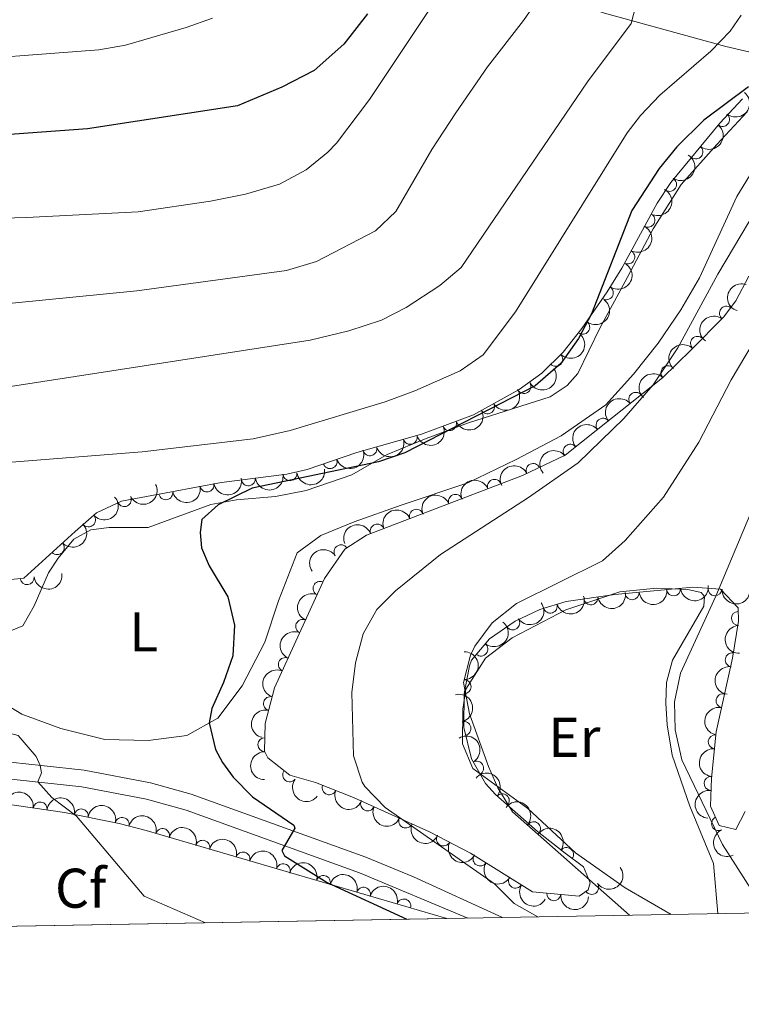
# Model space of a CAD drawing. Units: metres. Extents: x 621561 to 628492, y 706566 to 711319.
# Drawn here: x 622437 to 622566, y 706569 to 706745 of the extents above; entities that cross this region are included whole.
import ezdxf
from ezdxf.enums import TextEntityAlignment as Align

# ---------------------------------------------------------------- set-up
doc = ezdxf.new("R2010")
doc.units = ezdxf.units.M
doc.header["$MEASUREMENT"] = 0
doc.linetypes.add('DGN Style 3', pattern=[107.67321031045873, 76.90943593604194, -30.76377437441678])
for name, color, linetype, lineweight in [('Elementos auxiliares', 7, 'Continuous', 5), ('Entidades rústicas y varios', 7, 'Continuous', 5), ('Relieve y altimetría', 7, 'Continuous', 5), ('Viales y ferrocarril', 7, 'Continuous', 5)]:
    doc.layers.add(name, color=color, linetype=linetype, lineweight=lineweight)
doc.styles.add('Style-arial', font='arial.shx', dxfattribs={"bigfont": 'arialbig.shx'})
doc.styles.add('Style-Arial Narrow', font='txt')

msp = doc.modelspace()

# ---------------------------------------------------------------- linework, layer by layer
at = {"layer": 'Elementos auxiliares', "color": 250, "linetype": 'Continuous', "lineweight": 5}
msp.add_line((622325.71, 706581.1599999999, 699.41), (622513.24, 706584.48, 725.5600000000001), dxfattribs=at)
at = {"layer": 'Elementos auxiliares', "color": 250, "linetype": 'Continuous', "lineweight": 5, "flags": 128}
msp.add_lwpolyline([(621644.6200000001, 706569.1100000001), (621604.24, 708882.3999999999), (621563.8500000001, 711195.7), (624985.3800000001, 711256.3600000001), (628406.9199999999, 711318.6799999999), (628449.5900000001, 709005.3700000001), (628492.24, 706692.04), (625068.4299999999, 706629.73)], close=True, dxfattribs=at)
at = {"layer": 'Entidades rústicas y varios', "color": 92, "linetype": 'DGN Style 3', "lineweight": 5}
for points in [[(622339.6399999999, 706834.8999999999, 655.51), (622364.19, 706826.46, 665.2), (622385.23, 706814.19, 668.88), (622408.56, 706800.96, 675.28), (622425.03, 706789.5, 682.26), (622445.0900000001, 706776.4299999999, 686.33), (622462.71, 706765.7, 691.5600000000001), (622484.31, 706756.4099999999, 698.9300000000001), (622494.8, 706752, 701.25), (622508.0700000001, 706753.6100000001, 704.16), (622522.3700000001, 706753.05, 709.2), (622541.4299999999, 706746.6000000001, 715.4), (622563.1599999999, 706740.5900000001, 724.51), (622576.74, 706737.5, 729.87)], [(622541.4299999999, 706746.6000000001, 715.4), (622563.1599999999, 706740.5900000001, 724.51), (622576.74, 706737.5, 729.87)], [(622576.74, 706737.5, 729.87), (622563.1599999999, 706740.5900000001, 724.51), (622541.4299999999, 706746.6000000001, 715.4)], [(622566.1799999999, 706731.23, 729.63), (622562.0800000001, 706726.8999999999, 729.63), (622553.3200000001, 706716.24, 729.82), (622550.8999999999, 706712.53, 729.63), (622544.53, 706700.9099999999, 729.24), (622541.8999999999, 706696.6599999999, 729), (622537.4099999999, 706690.1100000001, 728.49), (622534.06, 706685.8700000001, 728.33), (622530.24, 706682.1300000001, 728.27), (622526.1499999999, 706679.22, 728.28), (622517.98, 706674.6599999999, 727.9), (622508.6799999999, 706671.1699999999, 726.53), (622497.1200000001, 706667.8999999999, 726.33), (622488.2, 706664.8400000001, 726.33), (622484.5800000001, 706664.03, 726.33), (622472.8899999999, 706662.56, 726.33), (622454.98, 706659.2, 726.14), (622450.54, 706657.0800000001, 725.45), (622446.7, 706653.78, 724.64), (622437.53, 706645.4199999999, 724.59), (622432.53, 706644.8800000001, 724.4300000000001)], [(622566.6200000001, 706603.6100000001, 745.33), (622564.98, 706600.3999999999, 744.5500000000001), (622562, 706601.1499999999, 743.78), (622560.45, 706604.6000000001, 743.58), (622560.5900000001, 706609.6000000001, 743.44), (622561.4299999999, 706617.9099999999, 743.2), (622564.3400000001, 706631.0700000001, 743.2), (622565.4099999999, 706637.73, 743.2), (622565.3500000001, 706640.1100000001, 743.2), (622562.21, 706643.4299999999, 742.61), (622557.25, 706643.78, 742.07), (622543.3, 706642.5, 740.47), (622534.56, 706641.21, 739.32), (622529.8600000001, 706639.8300000001, 738.5500000000001), (622525.46, 706637.69, 737.67), (622520.8700000001, 706634.54, 736.8000000000001), (622517.6599999999, 706630.7, 736.29), (622517.28, 706629.72, 736.22), (622516.3300000001, 706624.79, 736.02), (622516.26, 706618.6799999999, 736.22), (622517.6399999999, 706613.05, 736.22), (622520.1200000001, 706608.6699999999, 736.08), (622521.9099999999, 706606.6699999999, 736.02), (622529.4299999999, 706600.04, 735.98), (622534.3800000001, 706596.1499999999, 736.02), (622537.6799999999, 706593.74, 736.12), (622538.8999999999, 706590.8400000001, 735.96), (622538.55, 706589.5900000001, 735.58), (622536.8899999999, 706588.45, 735.03), (622528.53, 706589.26, 733.19), (622517.48, 706596.1599999999, 732.2), (622510.1499999999, 706599.98, 731.58), (622496.52, 706606.1200000001, 730.49), (622489.71, 706608.8300000001, 729.63), (622485.1300000001, 706610.1499999999, 729.24), (622481.1799999999, 706613.24, 728.4), (622480.6000000001, 706614.45, 728.27), (622480.71, 706619.4099999999, 728.08), (622482.3999999999, 706625.79, 727.88), (622491.31, 706645.3400000001, 728.27), (622494.96, 706650.5900000001, 728.27), (622498.8400000001, 706653.1400000001, 728.27), (622509.3, 706657.0800000001, 728.27), (622526.76, 706663.81, 729.63), (622534.3800000001, 706667.4199999999, 729.63), (622542.8800000001, 706674.1599999999, 729.8000000000001), (622551.8500000001, 706681.27, 730.76), (622556.96, 706686.3200000001, 731.57), (622562.73, 706692.1699999999, 731.95), (622564.96, 706695.0800000001, 731.57), (622567.31, 706699.49, 731.95)]]:
    msp.add_polyline3d(points, dxfattribs=at)
at = {"layer": 'Entidades rústicas y varios', "color": 92, "linetype": 'Continuous', "lineweight": 5}
for points in [[(622435.28, 706636.0700000001, 721.76), (622437.31, 706636.8999999999, 721.96), (622439.3300000001, 706640.45, 723.22), (622441.9199999999, 706646.3500000001, 724.58), (622443.6599999999, 706649.01, 725.0600000000001), (622446.44, 706652.3800000001, 724.96), (622449.49, 706654.06, 724.87), (622452.76, 706654.51, 724.87), (622459.75, 706654.47, 724.96), (622471, 706658.6200000001, 725.16), (622475.6000000001, 706659.44, 725.54), (622482.54, 706660.05, 726.13), (622488.03, 706661.1200000001, 726.22), (622496.23, 706663.9299999999, 725.74), (622502.5700000001, 706667.56, 725.0600000000001), (622509.52, 706670.3999999999, 724.58), (622517.1200000001, 706673.25, 725.16), (622531.73, 706677.8500000001, 726.51), (622534.78, 706679.9299999999, 727.09), (622536.6799999999, 706682.04, 727.09), (622540.6200000001, 706690.2, 727.6800000000001), (622545.1499999999, 706698.51, 727.19), (622550.1599999999, 706707.96, 727.29), (622555.2, 706715.8800000001, 727.29), (622561.53, 706723.03, 727.19), (622567, 706728.9199999999, 727.6800000000001)], [(622568.54, 706719.3200000001, 728.0600000000001), (622565.1100000001, 706713.76, 728.26), (622558.44, 706699.21, 729.03), (622555.1100000001, 706693.45, 728.94), (622551.03, 706687.48, 728.84), (622546.6499999999, 706681.9099999999, 728.0600000000001), (622541.6799999999, 706676.47, 727.39), (622533.6799999999, 706670.8800000001, 726.42), (622525.6599999999, 706666.6400000001, 725.84), (622516.99, 706662.48, 725.74), (622505.05, 706658.47, 726.03), (622496.6599999999, 706655.51, 725.74), (622490.69, 706653.0800000001, 725.84), (622486.4199999999, 706649.9299999999, 725.9300000000001)], [(622486.4199999999, 706649.9299999999, 725.9300000000001), (622483.0900000001, 706641.3500000001, 725.9300000000001), (622480.6200000001, 706633.96, 725.74), (622476.5800000001, 706626.1599999999, 725.74), (622472.21, 706620.3300000001, 725.16), (622466.7, 706617.27, 724.58), (622459.76, 706616.3600000001, 723.22), (622452.02, 706616.54, 721.28), (622444.1499999999, 706618.5, 721.09), (622437.1599999999, 706621.06, 721.09), (622433.6499999999, 706623.19, 721.09)], [(622553.3800000001, 706585.2, 736.67), (622545.1699999999, 706589.98, 736.48), (622536.28, 706596.24, 735.7), (622527.72, 706604.1499999999, 735.22), (622517.8800000001, 706611.3300000001, 734.83), (622516.02, 706615.77, 734.83), (622516.0700000001, 706621.97, 734.9300000000001), (622516.6100000001, 706625.51, 735.22), (622520.1499999999, 706631.0700000001, 735.51), (622524.8999999999, 706634.72, 735.41), (622534.55, 706639.73, 736.09), (622544.22, 706642.97, 737.15), (622550.76, 706643.6100000001, 738.32), (622556.3800000001, 706643.4099999999, 739.19), (622558.77, 706642.8500000001, 739.09), (622559.3200000001, 706642.1100000001, 739.09), (622559.25, 706640.4199999999, 739.38), (622553.6000000001, 706630.71, 739.38), (622552.5700000001, 706626.72, 739.48), (622552.4299999999, 706623.05, 739.48), (622552.6399999999, 706619.1300000001, 739.58), (622553.5700000001, 706613.69, 739.58), (622556.74, 706604.56, 739.19), (622560.98, 706594.3500000001, 738.61), (622561.76, 706585.3500000001, 737.54)]]:
    msp.add_polyline3d(points, dxfattribs=at)
at = {"layer": 'Entidades rústicas y varios', "color": 92, "linetype": 'DGN Style 3', "lineweight": 5}
msp.add_polyline3d([(622513.24, 706584.48, 725.5600000000001), (622325.71, 706581.1599999999, 699.41), (622332.1300000001, 706602.06, 705.04), (622334.23, 706606.3600000001, 706.78), (622337.6699999999, 706609.5800000001, 708.87), (622339.1399999999, 706610.31, 709.5), (622343.77, 706611.3900000001, 711.12), (622357.3700000001, 706611.5700000001, 714.51), (622370.3899999999, 706611.21, 716.48), (622400.1799999999, 706609, 719.01), (622424.98, 706606.3300000001, 721.12), (622444.8, 706603.47, 723.13), (622454.56, 706601.46, 723.95), (622459.3899999999, 706600.21, 724.19)], close=True, dxfattribs=at)
at = {"layer": 'Entidades rústicas y varios', "color": 92, "linetype": 'Continuous', "lineweight": 5, "extrusion": (-0.02441053439987685, 0.2246670149939922, 0.9741297953476229)}
for centre in [(-695260.8221368473, -618746.8610314261, 144292.2290829874), (-695255.4629002, -618741.7276500058, 144291.1441969317)]:
    msp.add_arc(centre, 2.516055640060343, 45.36446333574665, 225.9090503451193, dxfattribs=at)
at = {"layer": 'Entidades rústicas y varios', "color": 92, "linetype": 'Continuous', "lineweight": 5}
for centre, radius, start, end in [((622562.5730573493, 706727.5307290235, 729.6361734268705), 1.250091938746999, 231.5540408033254, 50.76759522232081), ((622557.811803998, 706721.7367837352, 729.7394426205589), 1.250091938746999, 231.5540408033254, 50.76759522232081), ((622553.0855068406, 706715.9162195509, 729.7493126491788), 1.250091938746999, 237.8501089171957, 57.06366333619112), ((622549.2171657579, 706709.500801591, 729.4912682086845), 1.250091938746998, 242.2349268003523, 61.44848121934771), ((622545.6134641126, 706702.9270161719, 729.2706334140638), 1.250091938746998, 242.2349268003523, 61.44848121934771), ((622541.7689341675, 706696.5033082205, 728.9067499649661), 1.250091938746998, 236.5356728357455, 55.74922725474092), ((622563.2766193161, 706692.8512258346, 731.7300711721845), 1.250091938746999, 53.50238455652956, 232.7159389755249), ((622537.5507034203, 706690.3195553832, 728.4604797875479), 1.250091938746999, 232.6540979661362, 51.86765238513164), ((622558.102413273, 706687.45046896, 731.7020681164487), 1.250091938746998, 46.36061850519624, 225.5741729241917), ((622532.7297884186, 706684.5949505924, 728.2953070822158), 1.250091938746998, 225.3598796238431, 44.57343404283848), ((622552.8052060609, 706682.1865601132, 731.0500176200593), 1.250091938746999, 45.62780457009514, 224.8413589890906), ((622527.0341555215, 706679.7358256585, 728.2708534172565), 1.250091938746999, 210.1337749189382, 29.34732933793363), ((622547.0481358487, 706677.4389441721, 730.3495168811314), 1.250091938746999, 39.36798808430112, 218.5815425032965), ((622520.4905673068, 706676.0835903757, 727.9665004770254), 1.250091938746999, 210.1337749189382, 29.34732933793363), ((622513.7060568223, 706673.0769612493, 727.0991938059487), 1.250091938746998, 201.5357087687123, 20.74926318770773), ((622541.1889508343, 706672.7941979121, 729.7855043619193), 1.250091938746998, 39.37850899622428, 218.5920634152197), ((622506.6685626125, 706670.6212965918, 726.4745046920785), 1.250091938746999, 196.7608828586498, 15.97443727764521), ((622499.4527394134, 706668.5801424512, 726.349663460258), 1.250091938746999, 196.7608828586498, 15.97443727764521), ((622535.3129754735, 706668.1348950965, 729.6679848547053), 1.250091938746998, 39.37850899622428, 218.5920634152197), ((622492.3179635452, 706666.2732910137, 726.33), 1.250091938746998, 199.9006584910556, 19.11421291005104), ((622528.6728300657, 706664.6946204926, 729.63), 1.250091938746999, 26.31556960064214, 205.5291240196375), ((622477.7014576904, 706663.184697551, 726.33), 1.250091938746998, 188.1334002678802, 7.346954686875558), ((622485.1428542184, 706664.1204420244, 726.33), 1.250091938746998, 188.1334002678802, 7.346954686875558), ((622521.7454328923, 706661.8562132737, 729.3296088678555), 1.250091938746998, 22.04544134112806, 201.2589957601235), ((622470.2838208168, 706662.0909192294, 726.2893709890915), 1.250091938746999, 191.5916112915793, 10.80516571057467), ((622455.4965877181, 706659.4682792355, 726.0464776106509), 1.250091938746998, 206.4895860404285, 25.70314045942387), ((622462.9128198964, 706660.7080848862, 726.2111749994299), 1.250091938746999, 191.5916112915793, 10.80516571057467), ((622514.7657159457, 706659.1658641871, 728.7859424848347), 1.250091938746998, 22.04544134112806, 201.2589957601235), ((622507.7804678539, 706656.486784715, 728.27), 1.250091938746999, 21.60620051167335, 200.8197549306688), ((622449.0739981986, 706655.845879646, 724.9436901219138), 1.250091938746999, 221.6411011046219, 40.85465552361737), ((622500.7618670834, 706653.8430670251, 728.27), 1.250091938746999, 21.60620051167335, 200.8197549306688), ((622443.4878674403, 706650.8780012368, 724.6175260229234), 1.250091938746998, 223.3206056428089, 42.5341600618043), ((622494.2932135556, 706650.1284302582, 728.27), 1.250091938746999, 34.27973891982054, 213.493293338816), ((622438.1048927673, 706645.5017121721, 724.5687379102042), 1.250091938746999, 187.1302139821892, 6.343768401184635), ((622490.5329638501, 706643.5880102275, 728.2578772791579), 1.250091938746998, 66.46482271544443, 245.6783771344398), ((622553.8060868529, 706643.4835916248, 741.5325887757057), 1.250091938746998, 186.2087288144713, 5.422283233466722), ((622561.2381211754, 706643.5181389719, 742.3684368787851), 1.250091938746999, 176.9298031907341, 356.1433576097295), ((622539.0033168208, 706641.8855430307, 739.742486999545), 1.250091938746999, 189.362242070275, 8.57579648927042), ((622546.3857042606, 706642.8027249784, 740.6815054676559), 1.250091938746998, 186.2087288144713, 5.422283233466722), ((622531.7460522011, 706640.4041109446, 738.6636122897686), 1.250091938746999, 197.3292982902352, 16.54285270923058), ((622525.0145600024, 706637.4079686892, 737.3925237573318), 1.250091938746998, 215.4269778107322, 34.6405322297276), ((622565.4174796822, 706638.2074603601, 743.2), 1.250091938746999, 92.41028707029625, 271.6238414892916), ((622487.4231173834, 706636.7644974983, 728.1217560533554), 1.250091938746998, 66.46482271544443, 245.6783771344398), ((622519.318936436, 706632.714942158, 736.4287120118013), 1.250091938746999, 231.0726461116888, 50.28620053068416), ((622484.3132709169, 706629.940984769, 727.985634827553), 1.250091938746998, 66.46482271544443, 245.6783771344398), ((622564.3152485557, 706630.7929443889, 743.2), 1.250091938746998, 81.83898021008943, 261.0525346290848), ((622516.324181895, 706625.9852446835, 736.0217526647712), 1.250091938746998, 270.3097737970344, 89.52332821602985), ((622481.6692174661, 706622.954993326, 727.930877503338), 1.250091938746998, 76.12980851874049, 255.3433629377359), ((622562.6798230356, 706623.4717571661, 743.2), 1.250091938746998, 78.49729627845618, 257.7108506974516), ((622516.2865825582, 706618.4895982419, 736.22), 1.250091938746999, 284.738702444752, 103.9522568637474), ((622561.2684497959, 706616.1178107373, 743.2158241387939), 1.250091938746999, 85.19413621005518, 264.4076906290506), ((622480.6447325367, 706615.5870773143, 728.1786065537601), 1.250091938746999, 89.69569727003027, 268.9092516890257), ((622518.5559118579, 706611.3927836835, 736.1326065431176), 1.250091938746998, 300.4851365470527, 119.6986909660481), ((622485.0991772208, 706610.1988828527, 729.0217451681951), 1.250091938746999, 142.9308543346413, 322.1444087536367), ((622560.5144819864, 706608.6589149053, 743.4312435130079), 1.250091938746999, 85.19413621005518, 264.4076906290506), ((622492.1660244383, 706607.8736376923, 729.7927370508378), 1.250091938746998, 159.2663659461165, 338.4799203651119), ((622523.1531683109, 706605.5479517095, 736.0083368042133), 1.250091938746998, 319.5651833176165, 138.7787377366119), ((622440.4278641385, 706604.0811810943, 722.8122229986255), 1.250091938746999, 352.7551329967691, 171.9686874157644), ((622499.0457391692, 706605.0036114091, 730.6003004002093), 1.250091938746999, 156.7156978326234, 335.9292522516188), ((622447.7882122819, 706602.8346799831, 723.4841399579423), 1.250091938746999, 349.3292147839545, 168.5427692029499), ((622455.1058480027, 706601.2985819078, 724.0374314358712), 1.250091938746998, 346.456410012699, 165.6699644316944), ((622505.8658243017, 706601.9313206745, 731.1457070615799), 1.250091938746999, 156.7156978326234, 335.9292522516188), ((622528.7489456302, 706600.5503984704, 735.982527402882), 1.250091938746999, 322.8038233649308, 142.0173777839262), ((622561.8762515613, 706601.4730476588, 743.6957084769284), 1.250091938746999, 115.1593705266492, 294.3729249456446), ((622462.3359835106, 706599.329129874, 724.2955806453282), 1.250091938746999, 344.6826710131047, 163.8962254321001), ((622469.5329837613, 706597.2268306364, 724.478679816053), 1.250091938746999, 344.6826710131047, 163.8962254321001), ((622512.6175065408, 706598.7160696734, 731.694288841324), 1.250091938746999, 153.4400699996521, 332.6536244186475), ((622476.7299840122, 706595.1245313985, 724.6617789867779), 1.250091938746999, 344.6826710131047, 163.8962254321001), ((622534.6535179762, 706595.9260897399, 736.059193788052), 1.250091938746999, 324.8253925530055, 144.0389469720009), ((622483.9269842629, 706593.0222321609, 724.8448781575028), 1.250091938746999, 344.6826710131047, 163.8962254321001), ((622519.1745300384, 706595.1248787981, 732.2560023403296), 1.250091938746998, 148.9840882484258, 328.1976426674212), ((622491.1239845138, 706590.919932923, 725.0279773282276), 1.250091938746999, 344.6826710131047, 163.8962254321001), ((622525.5178438143, 706591.1638955353, 732.8243173302305), 1.250091938746998, 148.9840882484258, 328.1976426674212), ((622539.1613301996, 706590.0334971957, 735.445175757479), 1.250091938746999, 215.4453772254861, 34.65893164448145), ((622498.3209847645, 706588.8176336854, 725.2110764989525), 1.250091938746999, 344.6826710131047, 163.8962254321001), ((622532.3747063386, 706588.9070882499, 733.7622483128439), 1.250091938746999, 175.4320505196364, 354.6456049386318), ((622505.5179850154, 706586.7153344476, 725.3941756696773), 1.250091938746999, 344.6826710131047, 163.8962254321001)]:
    msp.add_arc(centre, radius, start, end, dxfattribs=at)
at = {"layer": 'Entidades rústicas y varios', "color": 92, "linetype": 'Continuous', "lineweight": 5, "extrusion": (-0.04890165739549068, 0.2206349240713544, 0.9741297953476229)}
msp.add_arc((-760731.4612254886, -540731.0834186677, 126193.3944751597), 2.516055640060341, 45.36446333574665, 225.9090503451193, dxfattribs=at)
at = {"layer": 'Entidades rústicas y varios', "color": 92, "linetype": 'Continuous', "lineweight": 5, "extrusion": (-0.06562712977076059, 0.2162503679859296, 0.974129795347623)}
for centre in [(-800951.4318495594, -482486.3430913041, 112680.8796330986), (-800946.0744245164, -482481.2846360722, 112679.4796232509)]:
    msp.add_arc(centre, 2.516055640060342, 45.36446333574666, 225.9090503451193, dxfattribs=at)
at = {"layer": 'Entidades rústicas y varios', "color": 92, "linetype": 'Continuous', "lineweight": 5, "extrusion": (-0.04382759528012624, 0.2216986326253723, 0.9741297953476229)}
msp.add_arc((-747779.2297177181, -557571.6106315365, 130099.3786633313), 2.516055640060343, 45.36446333574665, 225.9090503451193, dxfattribs=at)
at = {"layer": 'Entidades rústicas y varios', "color": 92, "linetype": 'Continuous', "lineweight": 5, "extrusion": (0.09872309467131238, -0.203285248836499, 0.9741297953476229)}
msp.add_arc((868738.9385577277, 354485.9519389845, -81486.52993439302), 2.516055640060342, 45.36446333574663, 225.9090503451193, dxfattribs=at)
at = {"layer": 'Entidades rústicas y varios', "color": 92, "linetype": 'Continuous', "lineweight": 5, "extrusion": (-0.02871929155050738, 0.2241569631058451, 0.974129795347623)}
msp.add_arc((-707300.7773720144, -605597.6406013303, 141240.5226355544), 2.516055640060342, 45.36446333574664, 225.9090503451193, dxfattribs=at)
at = {"layer": 'Entidades rústicas y varios', "color": 92, "linetype": 'Continuous', "lineweight": 5, "extrusion": (0.03203475489250067, -0.2237072110929275, 0.9741297953476229)}
msp.add_arc((716450.1157193368, 595654.2632790465, -137435.6357015715), 2.516055640060343, 45.36446333574664, 225.9090503451193, dxfattribs=at)
at = {"layer": 'Entidades rústicas y varios', "color": 92, "linetype": 'Continuous', "lineweight": 5, "extrusion": (-2.689324276597405e-05, 0.2259892499495313, 0.9741297953476231)}
msp.add_arc((-622619.4827407845, -688168.4204270362, 160396.0229077979), 2.516055640060342, 45.36446333574666, 225.9090503451193, dxfattribs=at)
at = {"layer": 'Entidades rústicas y varios', "color": 92, "linetype": 'Continuous', "lineweight": 5, "extrusion": (0.003973859274689781, -0.2259543101126049, 0.9741297953476231)}
msp.add_arc((634885.778154048, 677797.5300994882, -156492.1551513549), 2.516055640060342, 45.36446333574663, 225.9090503451192, dxfattribs=at)
at = {"layer": 'Entidades rústicas y varios', "color": 92, "linetype": 'Continuous', "lineweight": 5, "extrusion": (0.05932534208720902, 0.2180633981259438, 0.9741297953476229)}
for centre in [(-415183.2176371966, -823286.8021482285, 191742.233287513), (-415177.8623073911, -823281.7646102111, 191740.7521887997)]:
    msp.add_arc(centre, 2.516055640060342, 45.36446333574664, 225.9090503451193, dxfattribs=at)
at = {"layer": 'Entidades rústicas y varios', "color": 92, "linetype": 'Continuous', "lineweight": 5, "extrusion": (0.001083653804376583, -0.2259866533900409, 0.974129795347623)}
msp.add_arc((625931.6391663336, 685646.8008002493, -158313.78392182), 2.516055640060342, 45.36446333574665, 225.9090503451193, dxfattribs=at)
at = {"layer": 'Entidades rústicas y varios', "color": 92, "linetype": 'Continuous', "lineweight": 5, "extrusion": (-0.0235637558116203, -0.2247574052796672, 0.974129795347623)}
msp.add_arc((545466.1341580874, 748038.8453946859, -172788.8898354626), 2.516055640060342, 45.36446333574666, 225.9090503451193, dxfattribs=at)
at = {"layer": 'Entidades rústicas y varios', "color": 92, "linetype": 'Continuous', "lineweight": 5, "extrusion": (0.09125951771634923, 0.2067434212790763, 0.974129795347623)}
msp.add_arc((-284131.0812215156, -874486.0416012515, 203618.7883416197), 2.516055640060343, 45.36446333574665, 225.9090503451193, dxfattribs=at)
at = {"layer": 'Entidades rústicas y varios', "color": 92, "linetype": 'Continuous', "lineweight": 5, "extrusion": (0.1081521276895012, 0.1984294814089683, 0.974129795347623)}
for centre in [(-208400.8200178652, -894484.3607171507, 208257.5751867833), (-208395.4610156832, -894479.2791097979, 208256.2681434301)]:
    msp.add_arc(centre, 2.516055640060343, 45.36446333574663, 225.9090503451193, dxfattribs=at)
at = {"layer": 'Entidades rústicas y varios', "color": 92, "linetype": 'Continuous', "lineweight": 5, "extrusion": (-0.02352248443642969, -0.2247617283745971, 0.974129795347623)}
for centre in [(545601.7566043745, 747936.0409644808, -172765.6191339327), (545596.3975176404, 747930.9045055857, -172764.5481626934)]:
    msp.add_arc(centre, 2.516055640060341, 45.36446333574664, 225.9090503451193, dxfattribs=at)
at = {"layer": 'Entidades rústicas y varios', "color": 92, "linetype": 'Continuous', "lineweight": 5, "extrusion": (0.09712139965070124, 0.2040553247182905, 0.974129795347623)}
msp.add_arc((-258379.7916001677, -882012.5054061859, 205364.0698599623), 2.516055640060342, 45.36446333574665, 225.9090503451193, dxfattribs=at)
at = {"layer": 'Entidades rústicas y varios', "color": 92, "linetype": 'Continuous', "lineweight": 5, "extrusion": (0.1366946628149345, 0.1799603038836887, 0.9741297953476231)}
for centre in [(-68259.89682551892, -914796.3145574059, 212969.6153718814), (-68254.53708076605, -914791.2040292338, 212968.4297758323)]:
    msp.add_arc(centre, 2.516055640060342, 45.36446333574664, 225.9090503451193, dxfattribs=at)
at = {"layer": 'Entidades rústicas y varios', "color": 92, "linetype": 'Continuous', "lineweight": 5, "extrusion": (-0.07371470810573612, -0.2136288454888159, 0.9741297953476229)}
msp.add_arc((357972.3293142123, 848701.8886382381, -196142.538832606), 2.516055640060341, 45.36446333574665, 225.9090503451193, dxfattribs=at)
at = {"layer": 'Entidades rústicas y varios', "color": 92, "linetype": 'Continuous', "lineweight": 5, "extrusion": (0.1255904492552847, 0.1878781010971049, 0.9741297953476231)}
for centre in [(-124780.8311262581, -909109.75502113, 211650.3435780768), (-124775.4716728269, -909104.6624421868, 211649.0818734258)]:
    msp.add_arc(centre, 2.516055640060342, 45.36446333574663, 225.9090503451192, dxfattribs=at)
at = {"layer": 'Entidades rústicas y varios', "color": 92, "linetype": 'Continuous', "lineweight": 5, "extrusion": (-0.08941663523736285, -0.2075471203337369, 0.974129795347623)}
for centre in [(292114.1980571565, 872305.9827843257, -201618.7823334135), (292108.8524126987, 872300.7628380558, -201618.1294580261)]:
    msp.add_arc(centre, 2.516055640060341, 45.36446333574665, 225.9090503451193, dxfattribs=at)
at = {"layer": 'Entidades rústicas y varios', "color": 92, "linetype": 'Continuous', "lineweight": 5, "extrusion": (0.07306554417135648, 0.2138517432029531, 0.974129795347623)}
msp.add_arc((-360554.0309979036, -847287.3617034768, 197307.8613390843), 2.516055640060342, 45.36446333574665, 225.9090503451193, dxfattribs=at)
at = {"layer": 'Entidades rústicas y varios', "color": 92, "linetype": 'Continuous', "lineweight": 5, "extrusion": (0.01463068344997287, 0.2255151545191252, 0.9741297953476231)}
msp.add_arc((-575396.5793183611, -726024.4465784188, 169174.8359987015), 2.516055640060342, 45.36446333574663, 225.9090503451192, dxfattribs=at)
at = {"layer": 'Entidades rústicas y varios', "color": 92, "linetype": 'Continuous', "lineweight": 5, "extrusion": (-0.09100508959116507, -0.2068555425520482, 0.9741297953476231)}
for centre in [(285231.4707400218, 874451.3195128394, -202117.5686889765), (285226.1109952693, 874446.2089846674, -202116.3830929275)]:
    msp.add_arc(centre, 2.516055640060342, 45.36446333574664, 225.9090503451193, dxfattribs=at)
at = {"layer": 'Entidades rústicas y varios', "color": 92, "linetype": 'Continuous', "lineweight": 5, "extrusion": (0.008014845297432726, 0.2258470811652355, 0.9741297953476231)}
msp.add_arc((-596992.7672404641, -709279.7638443272, 165289.8870928288), 2.516055640060342, 45.36446333574664, 225.9090503451193, dxfattribs=at)
at = {"layer": 'Entidades rústicas y varios', "color": 92, "linetype": 'Continuous', "lineweight": 5, "extrusion": (-0.04340463545881457, -0.2217818284636631, 0.974129795347623)}
msp.add_arc((475179.3698536545, 792181.3185771122, -183031.6768239974), 2.516055640060341, 45.36446333574665, 225.9090503451193, dxfattribs=at)
at = {"layer": 'Entidades rústicas y varios', "color": 92, "linetype": 'Continuous', "lineweight": 5, "extrusion": (0.1398244573165333, 0.1775394687164948, 0.9741297953476229)}
msp.add_arc((-51779.48849254742, -915778.0036722618, 213195.5502804349), 2.516055640060342, 45.36446333574663, 225.9090503451192, dxfattribs=at)
at = {"layer": 'Entidades rústicas y varios', "color": 92, "linetype": 'Continuous', "lineweight": 5, "extrusion": (0.1426616094570173, 0.1752678150806125, 0.974129795347623)}
for centre in [(-36736.90847857215, -916531.6000137731, 213386.9184550216), (-36742.23360224161, -916536.4851949874, 213388.9254583632)]:
    msp.add_arc(centre, 2.516055640060342, 45.36446333574662, 225.9090503451192, dxfattribs=at)
at = {"layer": 'Entidades rústicas y varios', "color": 92, "linetype": 'Continuous', "lineweight": 5, "extrusion": (0.1690552227418183, 0.1499715755725479, 0.9741297953476229)}
msp.add_arc((115468.7057774048, -910317.4455951223, 211947.0228873333), 2.516055640060343, 45.36446333574664, 225.9090503451193, dxfattribs=at)
at = {"layer": 'Entidades rústicas y varios', "color": 92, "linetype": 'Continuous', "lineweight": 5, "extrusion": (0.0813986872872125, -0.210820766348851, 0.974129795347623)}
for centre in [(835230.8313929461, 423907.9760350432, -97595.62372147232), (835225.4725310274, 423902.8355867217, -97594.57092045146), (835220.1136691087, 423897.6951384001, -97593.51811943059)]:
    msp.add_arc(centre, 2.516055640060342, 45.36446333574664, 225.9090503451193, dxfattribs=at)
at = {"layer": 'Entidades rústicas y varios', "color": 92, "linetype": 'Continuous', "lineweight": 5, "extrusion": (0.1061782743364963, 0.1994926461675266, 0.9741297953476231)}
msp.add_arc((-217537.9913502374, -892409.1326265614, 207788.6539633784), 2.516055640060342, 45.36446333574663, 225.9090503451193, dxfattribs=at)
at = {"layer": 'Entidades rústicas y varios', "color": 92, "linetype": 'Continuous', "lineweight": 5, "extrusion": (0.1328038519449286, 0.1828504271927952, 0.974129795347623)}
msp.add_arc((-88443.85035315249, -913170.2099369729, 212606.1425771833), 2.516055640060342, 45.36446333574663, 225.9090503451193, dxfattribs=at)
at = {"layer": 'Entidades rústicas y varios', "color": 92, "linetype": 'Continuous', "lineweight": 5, "extrusion": (0.038955472658175, 0.2226064081871328, 0.9741297953476231)}
msp.add_arc((-491400.6471613842, -782421.7490238404, 182271.2765999729), 2.516055640060343, 45.36446333574665, 225.9090503451193, dxfattribs=at)
at = {"layer": 'Entidades rústicas y varios', "color": 92, "linetype": 'Continuous', "lineweight": 5, "extrusion": (-0.02252206019650388, 0.2248641781620702, 0.9741297953476231)}
msp.add_arc((-689845.7325156233, -624326.0943543575, 145593.5333932645), 2.516055640060342, 45.36446333574663, 225.9090503451192, dxfattribs=at)
at = {"layer": 'Entidades rústicas y varios', "color": 92, "linetype": 'Continuous', "lineweight": 5, "extrusion": (0.1654319291767918, -0.1539591459603592, 0.9741297953476231)}
msp.add_arc((941414.5107359586, 25171.52214156912, -5077.05449781871), 2.516055640060342, 45.36446333574664, 225.9090503451193, dxfattribs=at)
at = {"layer": 'Entidades rústicas y varios', "color": 92, "linetype": 'Continuous', "lineweight": 5, "extrusion": (-0.1596777573674211, 0.1599192159126265, 0.974129795347623)}
msp.add_arc((-939802.9986450234, -58463.89559347159, 14318.23276255275), 2.516055640060342, 45.36446333574664, 225.9090503451193, dxfattribs=at)
at = {"layer": 'Entidades rústicas y varios', "color": 92, "linetype": 'Continuous', "lineweight": 5, "extrusion": (0.1343789065910529, -0.1816960409018076, 0.9741297953476229)}
msp.add_arc((920721.4147992611, 192985.3803511943, -44008.34311827303), 2.516055640060342, 45.36446333574664, 225.9090503451193, dxfattribs=at)
at = {"layer": 'Entidades rústicas y varios', "color": 92, "linetype": 'Continuous', "lineweight": 5, "extrusion": (-0.1944896107996365, 0.1150866330509506, 0.974129795347623)}
msp.add_arc((-925149.5733748847, 171509.2626192539, -39033.24452711943), 2.516055640060342, 45.36446333574665, 225.9090503451193, dxfattribs=at)
at = {"layer": 'Entidades rústicas y varios', "color": 92, "linetype": 'Continuous', "lineweight": 5, "extrusion": (0.1235592968857692, -0.1892200887038493, 0.9741297953476229)}
msp.add_arc((907612.4737615322, 244933.2944105108, -56059.78664653945), 2.516055640060342, 45.36446333574663, 225.9090503451192, dxfattribs=at)
at = {"layer": 'Entidades rústicas y varios', "color": 92, "linetype": 'Continuous', "lineweight": 5, "extrusion": (0.1156373948370925, -0.1941626501963975, 0.9741297953476229)}
msp.add_arc((896388.3267091103, 281283.3296628424, -64508.33880281524), 2.516055640060342, 45.36446333574664, 225.9090503451193, dxfattribs=at)
at = {"layer": 'Entidades rústicas y varios', "color": 92, "linetype": 'Continuous', "lineweight": 5, "extrusion": (-0.2184231033061143, 0.05798697921192972, 0.9741297953476231)}
msp.add_arc((-842689.7460326629, 409654.6457561815, -94280.89688887152), 2.516055640060342, 45.36446333574664, 225.9090503451193, dxfattribs=at)
at = {"layer": 'Entidades rústicas y varios', "color": 92, "linetype": 'Continuous', "lineweight": 5, "extrusion": (0.1579546599770897, -0.1616213698974248, 0.9741297953476231)}
msp.add_arc((939065.8922128632, 68614.84697782353, -15170.93100686588), 2.516055640060343, 45.36446333574663, 225.9090503451192, dxfattribs=at)
at = {"layer": 'Entidades rústicas y varios', "color": 92, "linetype": 'Continuous', "lineweight": 5, "extrusion": (0.1447823443316494, -0.1735200696917506, 0.974129795347623)}
for centre in [(930715.9970443409, 140154.4012283476, -31752.02028350261), (930710.639510904, 140149.3414911329, -31750.62533017414)]:
    msp.add_arc(centre, 2.516055640060343, 45.36446333574664, 225.9090503451193, dxfattribs=at)
at = {"layer": 'Entidades rústicas y varios', "color": 92, "linetype": 'Continuous', "lineweight": 5, "extrusion": (-0.2253788455315495, -0.01659872895327175, 0.9741297953476229)}
msp.add_arc((-658975.8129039922, 655501.0191059235, -151315.1467851405), 2.516055640060342, 45.36446333574663, 225.9090503451192, dxfattribs=at)
at = {"layer": 'Entidades rústicas y varios', "color": 92, "linetype": 'Continuous', "lineweight": 5, "extrusion": (0.2240156255701588, 0.02980169989125828, 0.9741297953476231)}
msp.add_arc((618348.0385713428, -691695.0943146273, 161214.9249003377), 2.516055640060342, 45.36446333574664, 225.9090503451193, dxfattribs=at)
at = {"layer": 'Entidades rústicas y varios', "color": 92, "linetype": 'Continuous', "lineweight": 5, "extrusion": (-0.1795242023303376, -0.1372669027612055, 0.974129795347623)}
msp.add_arc((-183250.5982373476, 899922.1525344678, -208032.1729803387), 2.516055640060343, 45.36446333574663, 225.9090503451192, dxfattribs=at)
at = {"layer": 'Entidades rústicas y varios', "color": 92, "linetype": 'Continuous', "lineweight": 5, "extrusion": (0.2065903009000089, 0.09160561876894893, 0.974129795347623)}
msp.add_arc((393620.2778896308, -833189.7841729518, 194041.1973374852), 2.516055640060343, 45.36446333574664, 225.9090503451193, dxfattribs=at)
at = {"layer": 'Entidades rústicas y varios', "color": 92, "linetype": 'Continuous', "lineweight": 5, "extrusion": (-0.1874061601678948, -0.1262935982032485, 0.9741297953476231)}
msp.add_arc((-238113.7773841146, 887652.3809441137, -205185.0078196019), 2.516055640060342, 45.36446333574665, 225.9090503451193, dxfattribs=at)
at = {"layer": 'Entidades rústicas y varios', "color": 92, "linetype": 'Continuous', "lineweight": 5, "extrusion": (-0.1935003347661199, -0.1167422899441234, 0.9741297953476231)}
msp.add_arc((-283470.8028321558, 874917.3542730582, -202230.029488087), 2.516055640060342, 45.36446333574664, 225.9090503451193, dxfattribs=at)
at = {"layer": 'Entidades rústicas y varios', "color": 92, "linetype": 'Continuous', "lineweight": 5, "extrusion": (-0.2240811485412235, -0.02930496006556511, 0.9741297953476231)}
msp.add_arc((-619911.2700958867, 690724.6116980315, -159486.7263571862), 2.516055640060342, 45.36446333574662, 225.9090503451192, dxfattribs=at)
at = {"layer": 'Entidades rústicas y varios', "color": 92, "linetype": 'Continuous', "lineweight": 5, "extrusion": (-0.1970211017037618, -0.1106970067320441, 0.974129795347623)}
for centre in [(-311124.8061574193, 865956.3753424992, -200150.898882954), (-311119.448010123, 865961.5257259374, -200151.9057632819), (-311114.089862827, 865966.6761093754, -200152.9126436096), (-311108.7317155307, 865971.8264928136, -200153.9195239375), (-311103.3735682347, 865976.9768762521, -200154.9264042653), (-311098.0154209386, 865982.1272596901, -200155.933284593), (-311092.6572736425, 865987.2776431283, -200156.9401649209)]:
    msp.add_arc(centre, 2.516055640060342, 45.36446333574663, 225.9090503451193, dxfattribs=at)
at = {"layer": 'Entidades rústicas y varios', "color": 92, "linetype": 'Continuous', "lineweight": 5, "extrusion": (0.2104623345193039, 0.08232100318073725, 0.974129795347623)}
for centre in [(431296.5809649162, -815305.020164706, 189892.9237826504), (431291.2354109926, -815309.9939058485, 189894.6375365132)]:
    msp.add_arc(centre, 2.516055640060343, 45.36446333574666, 225.9090503451193, dxfattribs=at)
at = {"layer": 'Entidades rústicas y varios', "color": 92, "linetype": 'Continuous', "lineweight": 5, "extrusion": (-0.2229079309918497, -0.03719134465075169, 0.9741297953476231)}
msp.add_arc((-594512.9484927069, 711601.7675222046, -164329.9579012155), 2.516055640060342, 45.36446333574664, 225.9090503451193, dxfattribs=at)
at = {"layer": 'Entidades rústicas y varios', "color": 92, "linetype": 'Continuous', "lineweight": 5, "extrusion": (0.2120979273382753, -0.07801032646262886, 0.974129795347623)}
msp.add_arc((878069.9106078274, -331407.3848856414, 77646.51725907778), 2.516055640060341, 45.36446333574664, 225.9090503451193, dxfattribs=at)
at = {"layer": 'Entidades rústicas y varios', "color": 92, "linetype": 'Continuous', "lineweight": 5, "extrusion": (0.2148222526247208, 0.0701608266288165, 0.9741297953476229)}
msp.add_arc((478414.4649567361, -789976.5283191006, 184018.0671116376), 2.516055640060343, 45.36446333574664, 225.9090503451193, dxfattribs=at)
at = {"layer": 'Entidades rústicas y varios', "color": 92, "linetype": 'Continuous', "lineweight": 5, "extrusion": (0.2196239305669054, 0.05325852925439579, 0.974129795347623)}
for centre in [(539982.0608713966, -751385.2861297027, 175065.8265920417), (539976.7165363575, -751390.2535316, 175067.5623919679)]:
    msp.add_arc(centre, 2.516055640060342, 45.36446333574663, 225.9090503451193, dxfattribs=at)
at = {"layer": 'Entidades rústicas y varios', "color": 92, "linetype": 'Continuous', "lineweight": 5, "extrusion": (0.03888398497301071, 0.2226189064940732, 0.974129795347623)}
msp.add_arc((-491680.695117522, -782225.3388368539, 182223.712158997), 2.516055640060342, 45.36446333574664, 225.9090503451193, dxfattribs=at)
at = {"layer": 'Entidades rústicas y varios', "color": 92, "linetype": 'Continuous', "lineweight": 5, "extrusion": (0.1729173830017386, 0.1455016167326957, 0.9741297953476229)}
msp.add_arc((139836.0155461784, -907012.4800260179, 211171.4661930061), 2.516055640060342, 45.36446333574665, 225.9090503451193, dxfattribs=at)
at = {"layer": 'Relieve y altimetría', "color": 30, "linetype": 'Continuous', "lineweight": 5, "flags": 128}
for points, elevation in [([(622547.46, 706749.6000000001), (622546.25, 706744.71), (622538.3800000001, 706734.27), (622515.78, 706701.06), (622512, 706697.79), (622505.96, 706693.8600000001), (622501.51, 706691.5900000001), (622495.6799999999, 706689.72), (622488.77, 706688.05), (622435.1399999999, 706679.73), (622410.31, 706676.74), (622393.71, 706675.6000000001), (622376.56, 706675.03), (622366.1100000001, 706675.5900000001), (622360.46, 706676.21), (622340.74, 706679.5700000001), (622329.7, 706680.8500000001), (622315.9199999999, 706680.96), (622310.96, 706680.3200000001), (622306.1799999999, 706678.72)], 715), ([(622529.76, 706749.3900000001), (622526.96, 706745.24), (622520.53, 706736.94), (622514.8400000001, 706728.71), (622510.54, 706722.19), (622504.0700000001, 706711.0700000001), (622500.4299999999, 706707.6300000001), (622489.8800000001, 706702.1300000001), (622484.5, 706700.52), (622457.75, 706696.8400000001), (622414.21, 706692.54), (622393.81, 706691.6599999999), (622375.76, 706691.3700000001), (622357.27, 706692.24), (622337.4199999999, 706694.8300000001), (622327.54, 706695.6300000001), (622322.53, 706695.6100000001), (622312.6799999999, 706694.8300000001), (622307.8300000001, 706693.7)], 710), ([(622610.79, 706749.1799999999), (622610.95, 706743.49), (622610.3, 706738.54), (622608.6699999999, 706733.3600000001), (622603.3500000001, 706718.27), (622599.01, 706708.3200000001), (622593.6499999999, 706698.6699999999), (622581.6699999999, 706684.22), (622578.8, 706680.1300000001), (622576.1699999999, 706675.5700000001), (622571.06, 706665.25), (622561.3700000001, 706642.2), (622555.0700000001, 706628.4199999999), (622553.96, 706623.24), (622554.1200000001, 706618.24), (622555.3200000001, 706612.8700000001), (622562.5800000001, 706597.7), (622570.3800000001, 706585.49)], 740), ([(622510.46, 706747.77), (622499.4099999999, 706731.1000000001), (622493.46, 706723.3200000001), (622491.9199999999, 706721.6699999999), (622488.03, 706718.54), (622483.3, 706715.9299999999), (622477.1599999999, 706714.19), (622470.9199999999, 706712.8999999999), (622457.95, 706711), (622437.96, 706709.96), (622320.4199999999, 706706.56), (622313.51, 706705.9299999999), (622308.6799999999, 706704.6699999999)], 705), ([(622471.28, 706745.6599999999), (622466.5800000001, 706743.99), (622455.71, 706740.8200000001), (622450.9199999999, 706740), (622421, 706737.72), (622397.78, 706736.48), (622382.79, 706736.28), (622379.1300000001, 706735.98), (622377.46, 706734.5700000001), (622376.1200000001, 706732.1599999999), (622372.79, 706729.3300000001), (622365.26, 706728.4199999999), (622330.27, 706727.1000000001), (622315.9299999999, 706726.24), (622309.95, 706725.25), (622304.0800000001, 706723.8500000001)], 695), ([(622565.8999999999, 706746.19), (622563.96, 706743.3800000001), (622560.51, 706739.75), (622551.3500000001, 706731.8900000001), (622547.8899999999, 706728.27), (622545.49, 706725.1200000001), (622525.53, 706693.1000000001), (622519.71, 706685.4099999999), (622515.6200000001, 706682.54), (622507.51, 706678.96), (622502.19, 706676.99), (622485.2, 706671.8600000001), (622478.5700000001, 706670.3600000001), (622458.7, 706668.04), (622407.3200000001, 706663.97)], 720), ([(622600.3, 706746.24), (622599.3400000001, 706740.4199999999), (622597.8999999999, 706735.5700000001), (622592.9199999999, 706724.8200000001), (622590.4299999999, 706720.49), (622580.1000000001, 706706.3800000001), (622571.8, 706693.8800000001), (622564.1499999999, 706680.95), (622558.3200000001, 706669.79), (622552.02, 706659.9099999999), (622545.1599999999, 706652.1300000001), (622541.1100000001, 706648.5), (622525.71, 706640.8999999999), (622521.31, 706637.4299999999), (622518.21, 706633.22), (622517.44, 706631.6200000001), (622516.19, 706626.72), (622517.31, 706621.1000000001), (622520.69, 706611.69), (622522.3800000001, 706607.8800000001), (622524.96, 706603.56), (622545.94, 706585.06)], 735), ([(622571.49, 706716.22), (622561.74, 706699.8500000001), (622554.56, 706686.6799999999), (622550.1799999999, 706680.03), (622544.8800000001, 706674.02), (622536.71, 706666.05), (622527.8500000001, 706659.8300000001), (622512.0700000001, 706649.6300000001), (622504.06, 706643.1699999999), (622500.71, 706639.8300000001), (622498.25, 706635.47), (622496.8600000001, 706630.23), (622496.21, 706624.9199999999), (622496.52, 706613.6100000001), (622498.04, 706608.8600000001), (622498.54, 706608.0800000001), (622502.1699999999, 706604.3200000001), (622521.74, 706590.69), (622525.3, 706587.1400000001), (622529.51, 706584.77)], 730), ([(622361.8300000001, 706646.19), (622366.48, 706645.1100000001), (622383.99, 706642.5), (622390.02, 706640.77), (622401.27, 706635.44), (622425.71, 706620.74), (622430.6599999999, 706618.79), (622436.49, 706617.24), (622439.69, 706613.46), (622440.4099999999, 706611.8800000001), (622440.6799999999, 706610.54), (622440.01, 706608.9199999999), (622442.49, 706606.1300000001), (622446.96, 706602.77), (622459.03, 706588.49), (622470.02, 706583.72)], 720)]:
    msp.add_lwpolyline(points, dxfattribs=dict(at, elevation=elevation))
at = {"layer": 'Relieve y altimetría', "color": 30, "linetype": 'Continuous', "lineweight": 25, "flags": 128}
for points, elevation in [([(622499.04, 706746.46), (622494.76, 706741.03), (622489.48, 706736.28), (622483.6699999999, 706733.31), (622475.78, 706730), (622448.8800000001, 706725.8600000001), (622427.5900000001, 706724.3300000001), (622355.96, 706722.3), (622333.05, 706719.95), (622319.1100000001, 706717.55), (622314.29, 706716.19), (622301.54, 706711.71)], 700), ([(622567.21, 706733.3999999999), (622559.24, 706727.3999999999), (622554.3999999999, 706722.6200000001), (622551.23, 706718.77), (622546.3300000001, 706711.24), (622539.1399999999, 706692.75), (622536.8, 706688.3400000001), (622533.6300000001, 706683.8400000001), (622529.02, 706679.8500000001), (622505.71, 706667.8500000001), (622500.98, 706666.24), (622478.3800000001, 706661.5), (622472.3200000001, 706658.54), (622469.3400000001, 706655.9099999999), (622469.0700000001, 706653.5700000001), (622469.3200000001, 706650.8500000001), (622470.71, 706647.5900000001), (622474.02, 706642.04), (622475.19, 706637), (622474.9299999999, 706631.48), (622473.25, 706626.75), (622471.1399999999, 706622.05), (622470.69, 706619.49), (622471.81, 706614.73), (622473.04, 706612.3800000001), (622474.96, 706609.78), (622478.44, 706606.25)], 725), ([(622478.44, 706606.25), (622485.8300000001, 706601.19), (622485.99, 706600.6499999999), (622483.6699999999, 706596.6400000001), (622484.1799999999, 706595.71), (622491.8, 706590.8900000001), (622506.0800000001, 706584.3600000001)], 725)]:
    msp.add_lwpolyline(points, dxfattribs=dict(at, elevation=elevation))
at = {"layer": 'Viales y ferrocarril', "color": 250, "linetype": 'DGN Style 3', "lineweight": 5}
msp.add_polyline3d([(622307.99, 706622.98, 706.0500000000001), (622319.75, 706622.9099999999, 707.29), (622338.6699999999, 706622.27, 709.79), (622346.4099999999, 706621.8800000001, 710.5500000000001), (622358.8, 706620.55, 711.5500000000001), (622375.3800000001, 706617.8200000001, 713.48), (622382.1699999999, 706617.02, 714.36), (622416.0900000001, 706614.5, 717.69), (622448.31, 706611.03, 720.75), (622460.1599999999, 706608.74, 721.88), (622467.48, 706606.74, 722.73), (622498.7, 706595.47, 726.61), (622507.26, 706591.9299999999, 727.38), (622523.1799999999, 706584.6599999999, 728.6)], dxfattribs=at)
at = {"layer": 'Viales y ferrocarril', "color": 250, "linetype": 'Continuous', "lineweight": 5}
msp.add_polyline3d([(622308.04, 706619.99, 706.0500000000001), (622319.69, 706619.9199999999, 707.29), (622346.1799999999, 706618.8999999999, 710.5500000000001), (622358.3999999999, 706617.5900000001, 711.5500000000001), (622374.96, 706614.8600000001, 713.48), (622381.8800000001, 706614.05, 714.36), (622415.8200000001, 706611.52, 717.69), (622447.8700000001, 706608.0700000001, 720.75), (622459.48, 706605.8300000001, 721.88), (622466.5800000001, 706603.8900000001, 722.73), (622497.6200000001, 706592.6799999999, 726.61), (622516.97, 706584.55, 728.09)], dxfattribs=at)

# ---------------------------------------------------------------- texts
at = {"layer": 'Entidades rústicas y varios', "color": 92, "linetype": 'Continuous', "lineweight": 5}
for s, style, p in [('L', 'Style-Arial Narrow', (622458.9511652174, 706635.8000099999, 724.2)), ('Er', 'Style-Arial Narrow', (622536.0558486048, 706616.91001, 737.17)), ('Cf', 'Style-arial', (622447.6838056433, 706589.90001, 718.19))]:
    msp.add_text(s, height=7.000020000000001, dxfattribs=dict(at, style=style)).set_placement(p, align=Align.MIDDLE_CENTER)

doc.saveas('drawing.dxf')
